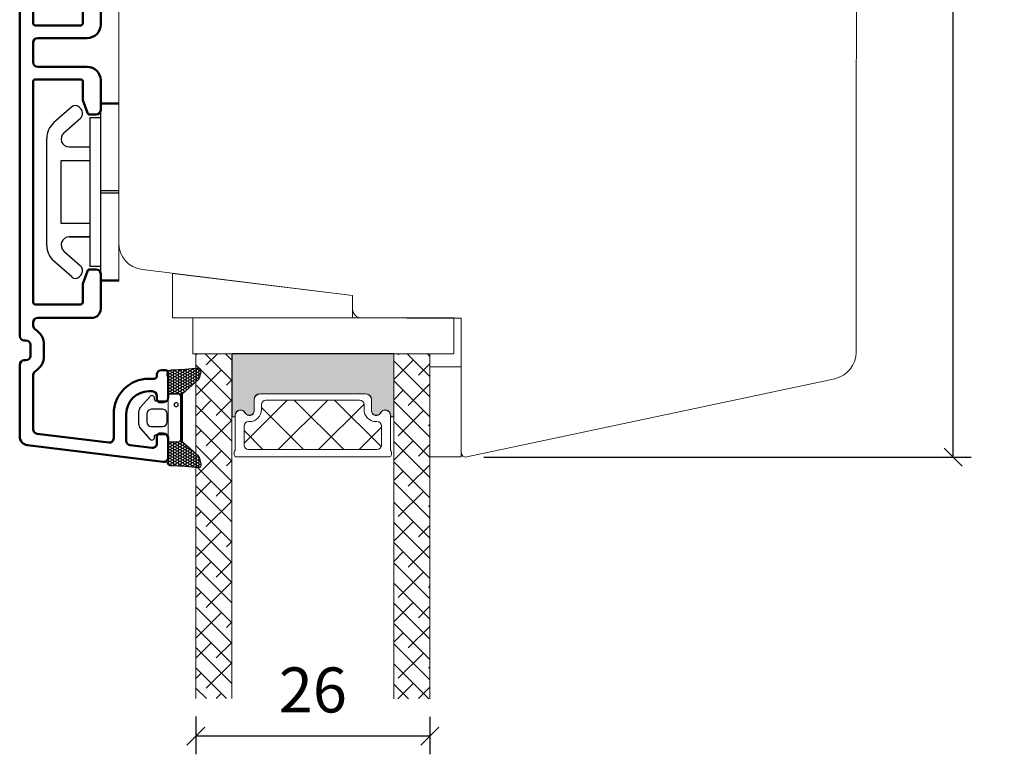
# Model space of a CAD drawing. Units: millimetres. Extents: x -3875 to 4269, y 635 to 2095.
# Drawn here: x 631 to 740, y 1554 to 1636 of the extents above; entities that cross this region are included whole.
import ezdxf

# ---------------------------------------------------------------- set-up
doc = ezdxf.new("R2010")
doc.units = ezdxf.units.MM
for name, color, linetype in [('1', 7, 'Continuous'), ('GLAS', 3, 'Continuous'), ('KON', 7, 'Continuous')]:
    doc.layers.add(name, color=color, linetype=linetype)
doc.layers.add('3', color=7, linetype='Continuous', true_color=0xffffff)
doc.styles.get("Standard").update_dxf_attribs({"font": 'txt.shx', "height": 5})
doc.dimstyles.new('ISO-25', dxfattribs={"dimtxt": 2, "dimasz": 2, "dimexe": 1, "dimexo": 5, "dimgap": 1, "dimtad": 1, "dimtih": 1, "dimtoh": 1, "dimdec": 1, "dimtxsty": 'Standard', "dimblk": 'OBLIQUE', "dimcen": 5, "dimclrd": 1, "dimclre": 1, "dimadec": 0, "dimazin": 0, "dimtfac": 1, "dimtdec": 1, "dimtmove": 1, "dimatfit": 3, "dimldrblk": 'OBLIQUE', "dimfxl": 1.25, "dimarcsym": 0})

# ---------------------------------------------------------------- blocks, each defined once
blk = doc.blocks.new('A$C460C5F63')
at = {"lineweight": 13}
h = blk.add_hatch(dxfattribs=at)
h.set_pattern_fill('NET', color=256, angle=45, style=0)
h.set_pattern_definition([(45, (-5315.223469585662, -1625.389230356496), (-2.245064030267288, 2.245064030267288), []), (135, (-5315.223469585662, -1625.389230356496), (-2.245064030267288, -2.245064030267288), [])])
edge = h.paths.add_edge_path()
edge.add_arc((1.599999160894185, 3.599997303617329), 0.5, 180, 270)
edge.add_line((1.599999160894185, 3.099997303617329), (1.684999160894222, 3.099997303617329))
edge.add_arc((1.684999160893198, 1.74999730361776), 1.349999999999568, -2.4101609596982598e-11, 89.99999999995657, ccw=False)
edge.add_line((3.034999160892767, 1.749997303617192), (3.034999160893676, 1.199997303617238))
edge.add_arc((3.534999160893676, 1.199997303617238), 0.5, 180, 270)
edge.add_line((3.534999160893676, 0.6999973036172378), (13.93384388095001, 0.6999973036172378))
edge.add_arc((13.93384388095001, 1.199997303617238), 0.5, 270, 360)
edge.add_line((14.43384388095001, 1.199997303617238), (14.43384388095001, 1.749997303617192))
edge.add_arc((15.7838438809498, 1.749997303617533), 1.349999999999795, 90.00000000001438, 180.0000000000145, ccw=False)
edge.add_line((15.78384388094946, 3.099997303617329), (15.8688438809495, 3.099997303617329))
edge.add_arc((15.8688438809495, 3.599997303617329), 0.5, 270, 360)
edge.add_line((16.3688438809495, 3.599997303617329), (16.3688438809495, 5.699997303617238))
edge.add_arc((15.8688438809495, 5.699997303617238), 0.5, 0, 90)
edge.add_line((15.8688438809495, 6.199997303617238), (1.599999160894185, 6.199997303617238))
edge.add_arc((1.599999160894185, 5.699997303617238), 0.5, 90, 180)
edge.add_line((1.099999160894185, 5.699997303617238), (1.099999160894185, 3.599997303617329))
at = {"lineweight": 5}
blk.add_lwpolyline([(17.36881698463185, 2.389997303619793, -0.7807673591925802), (16.24496670973258, 2.120342340543857, 0.7845985001125848), (15.26384388095084, 1.879997303617529), (15.26384388094993, 0.6499973036172833, -0.4142135623729926), (14.61384388094939, -2.696382352951332e-06), (2.854999160894295, -2.696382580325007e-06, -0.41421356237289), (2.204999160893749, 0.6499973036175106), (2.204999160892839, 1.879997303617529, 0.7845985001124283), (1.223876332111104, 2.120342340544084, -0.7807673591899431), (0.100026057211835, 2.389997303619566, 0.004363857630778244), (0.09999916089418548, 2.393052062116794), (0.09999916089509497, 6.298935121405748, -0.2679491924324691), (-8.39106178318616e-07, 6.4721402021637), (-8.391052688239142e-07, 6.799997303617602, -0.4142135623717631), (0.1999991608936398, 6.99999730361742), (17.26884388094913, 6.99999730361742, -0.4142135623717631), (17.46884388094895, 6.799997303617602), (17.46884388094986, 6.4721402021637, -0.2679491924314139), (17.36884388094859, 6.298935121405293), (17.3688438809495, 2.393052062112474, 0.004363857640198794)], format="xyb", close=True, dxfattribs=at)
at = {"layer": '1', "color": 0, "lineweight": 5}
for centre, start, end in [((0.5596603520198187, 2.668882411351206), 359.9999999857739, 0.3538777718036304), ((0.5596603520198187, 2.668882411351206), 359.9999999857739, 0.3538777718036304), ((0.5596603520198187, 2.668882411351206), 359.9999999857739, 0.3538777718036304), ((0.5596603520198187, 2.668882411351206), 359.9999999857739, 0.3538777718036304), ((16.90918268982387, 2.668882411351206), 179.6461222281964, 180.0000000142261), ((16.90918268982387, 2.668882411351206), 179.6461222281964, 180.0000000142261), ((16.90918268982387, 2.668882411351206), 179.6461222281964, 180.0000000142261), ((16.90918268982387, 2.668882411351206), 179.6461222281964, 180.0000000142261)]:
    blk.add_arc(centre, 0.2000000000091404, start, end, dxfattribs=at)
at = {"layer": 'GLAS', "color": 0, "lineweight": 5}
blk.add_lwpolyline([(1.099999160894185, 3.599997303617329, 0.414213562373095), (1.599999160894185, 3.099997303617329), (1.684999160894222, 3.099997303617329, -0.4142135623729962), (3.034999160892767, 1.749997303617192), (3.034999160893676, 1.199997303617238, 0.414213562373095), (3.534999160893676, 0.6999973036172378), (13.93384388095001, 0.6999973036172378, 0.414213562373095), (14.43384388095001, 1.199997303617238), (14.43384388095001, 1.749997303617192, -0.414213562373095), (15.78384388094946, 3.099997303617329), (15.8688438809495, 3.099997303617329, 0.414213562373095), (16.3688438809495, 3.599997303617329), (16.3688438809495, 5.699997303617238, 0.414213562373095), (15.8688438809495, 6.199997303617238), (1.599999160894185, 6.199997303617238, 0.414213562373095), (1.099999160894185, 5.699997303617238)], format="xyb", close=True, dxfattribs=at)
for centre, start, end in [((2.854999160894295, 0.6499973036179654), 180.0000000000521, 270), ((14.61384388094939, 0.6499973036179654), 270, 359.9999999999479)]:
    blk.add_arc(centre, 0.6500000000005457, start, end, dxfattribs=at)
blk = doc.blocks.new('A$C5DEC78EA')
at = {"lineweight": 13}
h = blk.add_hatch(color=256, dxfattribs=at)
h.set_gradient(color1=(41, 41, 41), color2=(0, 0, 0), one_color=1, name='INVCURVED')
edge = h.paths.add_edge_path()
edge.add_arc((17.02318013037749, 6.893481486070959), 0.5956605145531235, 207.5292896845386, 359.455514563575, ccw=False)
edge.add_arc((16.03384064493176, 6.377820971517374), 0.5199999999994442, 27.52928968455565, 179.9999999999978)
edge.add_line((15.51384064493232, 6.377820971517394), (15.51384064493141, 5.147820971517149))
edge.add_arc((14.86384064493041, 5.147820971518286), 0.6500000000010004, 270.0000000000401, 359.9999999998998, ccw=False)
edge.add_line((14.86384064493086, 4.497820971517285), (3.104995924875766, 4.497820971517285))
edge.add_arc((3.104995924875766, 5.147820971517831), 0.6500000000005457, 180.0000000000401, 270, ccw=False)
edge.add_line((2.45499592487522, 5.147820971517376), (2.454995924874311, 6.377820971517394))
edge.add_arc((1.934995924874868, 6.377820971517374), 0.5199999999994431, 2.250854082268899e-12, 152.4707103154443)
edge.add_arc((0.9456564394290844, 6.893481486070753), 0.595660514553072, 180.5444854364271, 332.47071031548126, ccw=False)
edge.add_arc((0.1750093730352467, 6.887807523358788), 0.1750134486747429, 0.004402649360340998, 180.0043945723033)
edge.add_line((-4.075124707014766e-06, 6.887794099870007), (-4.075125616509467e-06, 3.040308911295142e-07))
edge.add_line((-4.075125616509467e-06, 3.040308911295142e-07), (17.96884064493133, 3.040308911295142e-07))
edge.add_line((17.96884064493133, 3.040308911295142e-07), (17.96884064493133, 6.887794099870007))
edge.add_arc((17.79382719677138, 6.887807523358788), 0.1750134486747444, 359.9956054276967, 539.9955973505652)
at = {"lineweight": 5}
blk.add_lwpolyline([(17.61881374861332, 6.887820971519659, -0.7807673591898183), (16.49496347371405, 6.61816600844395, 0.7845985001124283), (15.51384064493232, 6.377820971517394), (15.51384064493141, 5.147820971517149, -0.4142135623723778), (14.86384064493086, 4.497820971517285), (3.104995924875766, 4.497820971517285, -0.41421356237289), (2.45499592487522, 5.147820971517376), (2.454995924874311, 6.377820971517394, 0.7845985001124283), (1.473873096092575, 6.61816600844395, -0.7807673591899431), (0.3500228211933063, 6.887820971519432, 0.9999999295143824), (-4.075124707014766e-06, 6.887794099870007), (-4.075125616509467e-06, 3.040308911295142e-07), (17.96884064493133, 3.040308911295142e-07), (17.96884064493133, 6.887794099870007, 0.9999999295137332)], format="xyb", close=True, dxfattribs=at)
blk = doc.blocks.new('_Oblique')
at = {"color": 0, "lineweight": -2}
blk.add_line((-0.5, -0.5), (0.5, 0.5), dxfattribs=at)
blk = doc.blocks.new('*D1196')
at = {"color": 1, "lineweight": -2, "transparency": 16777216}
for p, q in [((650.5885702296287, 1558.401961363972), (650.5885702296287, 1554.214631247271)), ((676.5885744120928, 1558.387806786717), (676.5885744120928, 1554.214631247271)), ((676.5885744120928, 1556.214631247271), (650.5885702296287, 1556.214631247271))]:
    blk.add_line(p, q, dxfattribs=at)
at = {"layer": 'Defpoints', "color": 0, "lineweight": 9, "transparency": 16777216}
for p in [(650.5885702296287, 1560.401961363972), (676.5885744120928, 1560.387806786717), (650.5885702296287, 1556.214631247271)]:
    blk.add_point(p, dxfattribs=at)
at = {"color": 1, "lineweight": -2, "transparency": 16777216, "xscale": 2, "yscale": 2, "zscale": 2, "rotation": 180}
blk.add_blockref('_Oblique', (650.5885702296287, 1556.214631247271), dxfattribs=at)
at = {"color": 1, "lineweight": -2, "transparency": 16777216, "xscale": 2, "yscale": 2, "zscale": 2}
blk.add_blockref('_Oblique', (676.5885744120928, 1556.214631247271), dxfattribs=at)
at = {"color": 0, "lineweight": 13, "transparency": 16777216, "insert": (663.5885723208607, 1560.714631247271), "char_height": 5, "attachment_point": 5}
blk.add_mtext('26', dxfattribs=at)
blk = doc.blocks.new('A$C018A5391')
at = {"lineweight": 13}
for p, q in [((2.120155841112137e-06, 3.205000211892184e-07, 9393.110531588392), (2.120155841112137e-06, 10.00000032050002, 9393.110531588392)), ((2.120155841112137e-06, 10.00000032050002, 9393.110531588392), (3.500002120155841, 10.00000032050002, 9393.110531588392)), ((3.500002120155841, 10.00000032050002, 9393.110531588392), (3.500002120155841, 3.205000211892184e-07, 9393.110531588392)), ((3.500002120155841, 3.205000211892184e-07, 9393.110531588392), (2.120155841112137e-06, 3.205000211892184e-07, 9393.110531588392))]:
    blk.add_line(p, q, dxfattribs=at)
blk = doc.blocks.new('A$C0481216A')
at = {"layer": 'KON'}
h = blk.add_hatch(dxfattribs=at)
h.set_pattern_fill('HONEY', color=256, scale=1.5)
h.set_pattern_definition([(0, (19.0515400816912, 35.52622514423547), (0.28125, 0.1623797632095823), [0.1875, -0.375]), (120, (19.0515400816912, 35.52622514423547), (-0.2812499999999999, 0.1623797632095823), [0.1874999999999996, -0.3749999999999992]), (59.99999999999999, (19.0515400816912, 35.52622514423547), (6.245004513516506e-17, 0.3247595264191645), [-0.375, 0.1875])])
edge = h.paths.add_edge_path()
edge.add_arc((26.92881007095184, 23.72266341982413), 23.72267002431228, 90.34867228018949, 97.72818145361235)
edge.add_arc((23.73873738894872, 47.52986464340574), 0.3000000000000274, 160.0511175823172, 269.9999999999946, ccw=False)
edge.add_line((23.45673817287388, 47.63221913589859), (23.60873292494307, 48.22829080527799))
edge.add_arc((24.09322950725254, 48.10474704084527), 0.4999999999999998, 131.907836476685, 165.694766173288, ccw=False)
edge.add_line((23.75926233203245, 48.47685713997635), (25.52487625141384, 50.06148785696905))
edge.add_line((25.52487625141384, 50.06148785696905), (25.52487625141566, 55.42818166469897))
edge.add_line((25.52487625141566, 55.42818166469897), (23.75926233203245, 57.01281238169304))
edge.add_arc((24.09322950725254, 57.38492248082457), 0.4999999999999993, 194.3052338267122, 228.0921635233169, ccw=False)
edge.add_line((23.60873292494307, 57.26137871639185), (23.45673817287388, 57.85745038577124))
edge.add_arc((23.73873738894872, 57.95980487826409), 0.3000000000000292, 90, 199.9488824176823, ccw=False)
edge.add_arc((27.17218644422337, 85.21422452768456), 27.17221579209579, 262.7407674570663, 269.1823788091312)
edge.add_arc((26.78444714462148, 57.54477533764793), 0.500000000040778, -36.81864622829869, 90.00000000002183, ccw=False)
edge.add_arc((27.4248762514153, 57.06534801339876), 0.3000000000000969, 143.1813537690581, 179.9999999999525)
edge.add_line((27.12487625141512, 57.06534801339876), (27.12487625141512, 55.42199448450219))
edge.add_line((27.12487625141512, 55.42199448450219), (26.026036339028, 55.42624368484303))
edge.add_arc((26.02487625141566, 55.12624592785687), 0.2999999999999978, 89.77843903413905, 179.9999999999844)
edge.add_line((25.72487625141548, 55.12624592785687), (25.72487625141366, 50.36342359381251))
edge.add_arc((26.02487625141384, 50.36342359381251), 0.2999999999999954, 179.999999999982, 270.221560965861)
edge.add_line((26.02603633902709, 50.06342583682635), (27.12487625141512, 50.06767503716719))
edge.add_line((27.12487625141512, 50.06767503716765), (27.12487625141512, 48.42432150827108))
edge.add_arc((27.4248762514153, 48.42432150827108), 0.300000000000086, 180.0000000000472, 216.8186462309443)
edge.add_arc((26.78444714462239, 47.9448941840219), 0.5000000000406971, -90.00000000001688, 36.81864622831671, ccw=False)
at = {"lineweight": 9}
for p, q in [((27.12487625141512, 57.29525371895124), (27.12487625141512, 52.79624748208062)), ((27.12487625141603, 54.79483476083487), (27.12487625141512, 50.69483476083451))]:
    blk.add_line(p, q, dxfattribs=at)
at = {"layer": 'KON'}
for points in [[(26.78444714462148, 47.44489418398098, 0.03221031558350679), (23.73873738894781, 47.22986464340556, -0.5202835986218676), (23.45673817287388, 47.63221913589859), (23.60873292494307, 48.22829080527799, -0.1485006732463797), (23.75926233203245, 48.47685713997635), (25.52487625141384, 50.06148785696905), (25.52487625141566, 55.42818166469897), (23.75926233203245, 57.01281238169349, -0.1485006732463869), (23.60873292494307, 57.26137871639185), (23.45673817287388, 57.85745038577124, -0.5202835986218949), (23.73873738894872, 58.25980487826428, 0.0281142355558606), (26.78444714462148, 58.04477533768841, -0.6177249872354368), (27.18471533638512, 57.24513325998987, 0.1620481530204214), (27.12487625141512, 57.06534801339876), (27.12487625141512, 55.42199448450219), (26.02603633902891, 55.42624368484303, 0.4153466252536199), (25.72487625141548, 55.12624592785687), (25.72487625141366, 50.36342359381251, 0.41534662525379), (26.02603633902709, 50.06342583682635), (27.12487625141512, 50.06767503716765), (27.12487625141512, 48.42432150827108, 0.1620481530204335), (27.18471533638512, 48.24453626167997, -0.6177249872355122)], [(28.63779557165981, 54.91532743323387, -0.7168358323665419), (29.17592022890494, 55.09780112342469), (30.24148778998369, 53.87823521157679, -0.1649337474761685), (30.40648870399673, 53.39163870440143), (30.40648870399673, 52.74483476083469), (30.40648870399673, 52.09803081726841, -0.1649337474761613), (30.24148778998369, 51.61143431009259), (29.17592022890494, 50.3918683982447, -0.7168358323665418), (28.63779557165981, 50.57434208843551), (28.63779557165981, 50.69483476083496, 0.4142135623732615), (28.4377955716609, 50.89483476083478), (27.32487625141584, 50.89483476083478, 0.4142135623729284), (27.12487625141512, 50.69483476083496), (27.12487625141512, 50.06767503716765), (26.02603633902709, 50.06342583682635, -0.4153466252537526), (25.72487625141366, 50.36342359381251), (25.72487625141548, 55.12624592785687, -0.4153466252535858), (26.02603633902891, 55.42624368484303), (27.12487625141512, 55.42199448450219), (27.12487625141603, 54.79483476083487, 0.4142135623729286), (27.32487625141584, 54.5948347608346), (28.4377955716609, 54.59483476083506, 0.4142135623732615), (28.63779557165981, 54.79483476083487)], [(29.00648870399709, 51.79483476083442), (27.73289535428921, 51.79483476083442, -0.4142135623731075), (27.23289535428921, 52.29483476083442), (27.23289535428921, 52.74483476083469), (27.23289535428921, 53.19483476083496, -0.4142135623731075), (27.73289535428921, 53.69483476083496), (29.00648870399709, 53.69483476083496, -0.4142135623731076), (29.50648870399709, 53.19483476083496), (29.50648870399709, 52.74483476083469), (29.50648870399709, 52.29483476083442, -0.4142135623731075)]]:
    blk.add_lwpolyline(points, format="xyb", close=True, dxfattribs=at)
blk.add_circle((26.23444020954503, 54.21818723147635), 0.2303495386127913, dxfattribs=at)
blk = doc.blocks.new('A$C18FB405E')
at = {"layer": '1', "color": 3, "linetype": 'Continuous', "lineweight": 50, "ltscale": 1.2}
for p, q in [((26.65859973313036, 138.8411049080859), (11.59766506142773, 136.9918546576336)), ((27.21953440483276, 138.3448318322652), (27.21953440483276, 136.1948318322651)), ((25.40859973313036, 137.2771104513148), (23.00859973313027, 136.9824275051479)), ((25.96953440483276, 136.7808373754941), (25.96953440483276, 135.994831832265)), ((10.71953440483276, 135.9993085059922), (10.71953440483276, 128.0448318322666)), ((20.60859973313018, 136.6877445589809), (12.65859973313036, 135.7116072998027)), ((21.1695344048328, 136.1914714831602), (21.1695344048328, 133.494831832265)), ((22.56953440483289, 136.4861544293273), (22.56953440483289, 133.494831832265)), ((26.26953440483294, 135.6948318322651), (26.71953440483276, 135.6948318322651)), ((12.21953440483276, 135.215334223982), (12.21953440483276, 134.4764029177758)), ((12.21953440483344, 134.4764029177765), (12.01953440483294, 134.2764029177753)), ((12.01953440483294, 134.2764029177753), (12.21953440483344, 134.0764029177745)), ((12.21953440483276, 134.0764029177752), (12.21953440483276, 132.4764029177765)), ((12.21953440483344, 132.4764029177771), (12.01953440483294, 132.2764029177764)), ((12.01953440483294, 132.2764029177764), (12.21953440483344, 132.0764029177757)), ((12.21953440483276, 132.0764029177764), (12.21953440483276, 130.476402917776)), ((25.96953440483276, 131.8948318322651), (25.96953440483276, 131.494831832265)), ((26.26953440483294, 132.1948318322651), (26.71953440483276, 132.1948318322651)), ((27.21953440483276, 131.6948318322651), (27.21953440483276, 128.9448318322651)), ((12.21953440483344, 130.4764029177767), (12.01953440483294, 130.2764029177764)), ((12.01953440483294, 130.2764029177764), (12.21953440483344, 130.0764029177757)), ((25.06953440483289, 130.994831832265), (25.46953440483276, 130.994831832265)), ((12.21953440483276, 130.0764029177764), (12.21953440483276, 129.1802474826728)), ((25.06953440483289, 129.5948318322652), (25.6695344048328, 129.5948318322652)), ((25.96953440483276, 129.2948318322652), (25.96953440483276, 129.1448318322651)), ((26.46953440483276, 128.6448318322651), (26.9195344048328, 128.6448318322651)), ((11.21953440483276, 127.5448318322666), (11.41953440483303, 127.5448318322666)), ((11.9195344048328, 127.0448318322666), (11.9195344048328, 125.8448318322666)), ((13.4195344048328, 127.0448318322666), (13.4195344048328, 125.8448318322656)), ((10.71953440483276, 124.8448318322668), (10.71953440483276, 93.34483183226519)), ((11.21953440483298, 125.3448318322668), (11.41953440483258, 125.3448318322666)), ((12.21953440483276, 123.3448318322661), (12.21953440483276, 123.7094161818603)), ((12.71953440483253, 122.8448318322661), (18.71953440483162, 122.8448318322634)), ((19.71953440483117, 121.84483183226), (19.71953440483435, 117.9448318322637)), ((12.21953440483276, 121.1448318322635), (12.21953440483276, 96.54483183226387)), ((17.51953440482021, 121.3448318322636), (12.4195344048328, 121.3448318322636)), ((17.71953440482002, 121.1448318322649), (17.71953440483117, 119.1462163781549)), ((17.73762661859519, 119.0436103351591), (18.24768888006133, 117.642225789266)), ((19.21953440483435, 117.4448318322637), (18.52959666629727, 117.4448318322637)), ((18.24768888005883, 100.0474378752618), (17.73762661859723, 98.64605332937833)), ((19.21953440483207, 100.2448318322639), (18.52959666629499, 100.2448318322639)), ((19.71953440483162, 99.74483183226391), (19.71953440483185, 96.44483183226396)), ((17.71953440483298, 98.54344728638114), (17.71953440483253, 96.54483183226364)), ((17.51953440483248, 96.34483183226382), (12.4195344048328, 96.34483183226382)), ((12.21953440483276, 94.44483183226373), (12.21953440483276, 93.34483183226519)), ((18.21953440483185, 94.94483183226373), (12.71953440483276, 94.94483183226373)), ((10.71953440483276, 61.84483183226359), (10.71953440483276, 93.34483183226519)), ((12.21953440483276, 92.24483183226641), (12.21953440483276, 93.34483183226519)), ((18.21953440483185, 91.74483183226641), (12.71953440483276, 91.74483183226641)), ((12.21953440483276, 65.54483183226682), (12.21953440483276, 90.1448318322665)), ((17.51953440483248, 90.34483183226655), (12.4195344048328, 90.34483183226655)), ((17.71953440483298, 88.14621637814923), (17.71953440483253, 90.14483183226673)), ((19.71953440483162, 86.94483183226646), (19.71953440483185, 90.24483183226641)), ((18.24768888005883, 86.64222578926854), (17.73762661859723, 88.04361033515181)), ((19.21953440483207, 86.44483183226646), (18.52959666629499, 86.44483183226646)), ((17.73762661859519, 67.64605332937128), (18.24768888006133, 69.04743787526434)), ((19.21953440483435, 69.24483183226664), (18.52959666629727, 69.24483183226664)), ((19.71953440483117, 64.84483183227042), (19.71953440483435, 68.74483183226664)), ((17.71953440482002, 65.54483183226546), (17.71953440483117, 67.54344728637545)), ((17.51953440482021, 65.34483183226678), (12.4195344048328, 65.34483183226678)), ((12.71953440483253, 63.84483183226405), (18.71953440483162, 63.844831832267)), ((12.21953440483276, 63.34483183226405), (12.21953440483276, 62.98024748267005)), ((11.21953440483298, 61.34483183226359), (11.41953440483258, 61.34483183226359)), ((11.9195344048328, 59.64483183226378), (11.9195344048328, 60.84483183226359)), ((13.4195344048328, 59.64483183226378), (13.4195344048328, 60.84483183226473)), ((11.21953440483276, 59.14483183226355), (11.41953440483303, 59.14483183226378)), ((10.71953440483276, 50.69035515853818), (10.71953440483276, 58.64483183226355)), ((26.46953440483276, 58.04483183226523), (26.9195344048328, 58.04483183226523)), ((12.21953440483276, 51.4743294405481), (12.21953440483276, 57.50941618185755)), ((25.06953440483267, 57.09483183226519), (25.6695344048328, 57.09483183226519)), ((25.96953440483276, 57.39483183226514), (25.96953440483276, 57.54483183226523)), ((27.21953440483276, 54.99483183226505), (27.21953440483276, 57.74483183226505)), ((25.06953440483267, 55.69483183226509), (25.46953440483276, 55.69483183226509)), ((25.96953440483276, 54.79483183226523), (25.96953440483276, 55.19483183226509)), ((26.26953440483294, 54.49483183226505), (26.71953440483276, 54.49483183226505)), ((21.1695344048328, 50.4981921813702), (21.1695344048328, 53.19483183226509)), ((22.56953440483267, 50.20350923520311), (22.56953440483267, 53.19483183226509)), ((20.60859973313018, 50.00191910554952), (12.65859973313036, 50.97805636472742)), ((25.96953440483276, 49.90882628903626), (25.96953440483276, 50.69483183226509)), ((26.26953440483294, 50.99483183226505), (26.71953440483276, 50.99483183226505)), ((27.21953440483276, 48.34483183226519), (27.21953440483276, 50.49483183226505)), ((26.65859973313036, 47.8485587564445), (11.59766506142773, 49.69780900689682)), ((25.40859973313036, 49.41255321321557), (23.00859973313027, 49.70723615938243))]:
    blk.add_line(p, q, dxfattribs=at)
for centre, radius, start, end in [((26.71953440483276, 138.3448318322652), 0.5000000000000058, 0, 96.99999999999268), ((11.71953440483276, 135.9993085059922), 1, 96.99999999999268, 180), ((23.06953440483289, 136.4861544293273), 0.5, 96.99999999999268, 180), ((25.46953440483276, 136.7808373754941), 0.5000000000000058, 0, 96.99999999999268), ((12.71953440483276, 135.215334223982), 0.5, 96.99999999999268, 180), ((20.6695344048328, 136.1914714831602), 0.5000000000000058, 0, 96.99999999999268), ((26.26953440483294, 135.994831832265), 0.2999999999999972, 180, 270), ((26.71953440483276, 136.1948318322651), 0.5, 270, 0), ((25.06953440483289, 133.494831832265), 3.899999999999991, 180, 270), ((25.06953440483289, 133.494831832265), 2.5, 180, 270), ((25.46953440483276, 131.494831832265), 0.5, 270, 0), ((26.26953440483294, 131.8948318322651), 0.2999999999999972, 90, 180), ((26.71953440483276, 131.6948318322651), 0.5, 0, 90), ((12.71953440483276, 129.1802474826728), 0.4999999999999948, 180, 238.6677485024052), ((25.6695344048328, 129.2948318322652), 0.2999999999999972, 0, 90), ((26.46953440483276, 129.1448318322651), 0.5, 180, 270), ((11.21953440483276, 128.0448318322666), 0.5, 180, 270), ((11.4195344048328, 127.0448318322666), 1.999999999999996, 0, 58.66774850240522), ((26.9195344048328, 128.9448318322651), 0.2999999999999972, 270, 0), ((11.4195344048328, 127.0448318322666), 0.5, 0, 90), ((11.4195344048328, 125.8448318322666), 0.5, 270, 0), ((11.4195344048328, 125.8448318322666), 2.000000000000008, 301.3322514975948, 0), ((11.21953440483276, 124.8448318322668), 0.5, 90, 180), ((12.71953440483276, 123.7094161818603), 0.5000000000000069, 121.3322514975948, 180), ((12.71953440483276, 123.3448318322661), 0.5, 180, 270), ((18.71953440483117, 121.84483183226), 1.000000000003411, 359.999999999974, 90), ((12.4195344048328, 121.1448318322635), 0.2000000000000028, 90, 180), ((17.51953440482021, 121.1448318322638), 0.1999999999997897, 0, 90), ((18.01953440483112, 119.1462163781567), 0.3000000000001251, 179.999999999987, 199.999999999948), ((18.52959666629727, 117.7448318322639), 0.3000000000002918, 200.0000000000182, 270), ((19.21953440483435, 117.9448318322637), 0.5, 270, 0), ((18.52959666629499, 99.94483183226373), 0.3000000000003963, 90, 159.9999999999406), ((19.21953440483162, 99.74483183226391), 0.5, 359.9999999999479, 90.00000000010422), ((18.01953440483271, 98.54344728638114), 0.2999999999997129, 160.000000000052, 180), ((12.4195344048328, 96.54483183226387), 0.2000000000000028, 180, 269.999999999987), ((17.51953440483248, 96.54483183226387), 0.1999999999999886, 270, 0), ((18.21953440483185, 96.44483183226396), 1.5, 270, 0), ((12.71953440483276, 94.44483183226373), 0.5, 90, 180), ((12.71953440483276, 92.24483183226641), 0.5, 180, 270), ((18.21953440483185, 90.24483183226641), 1.5, 0, 90), ((12.4195344048328, 90.1448318322665), 0.2000000000000028, 90, 180), ((17.51953440483248, 90.1448318322665), 0.1999999999999886, 0, 90), ((18.01953440483271, 88.14621637814923), 0.2999999999997129, 180, 199.999999999948), ((18.52959666629499, 86.74483183226664), 0.3000000000003963, 200.0000000000593, 270), ((19.21953440483162, 86.94483183226646), 0.5, 270, 359.9999999999479), ((18.52959666629727, 68.94483183226646), 0.3000000000002956, 90, 159.9999999999818), ((19.21953440483435, 68.74483183226664), 0.5, 0, 90), ((18.01953440483112, 67.54344728637363), 0.3000000000001242, 160.000000000023, 179.999999999987), ((12.4195344048328, 65.54483183226682), 0.2000000000000028, 180, 270), ((17.51953440482021, 65.5448318322666), 0.1999999999997897, 270, 0), ((18.71953440483117, 64.84483183227042), 1.000000000003411, 270, 359.999999999974), ((12.71953440483276, 63.34483183226405), 0.5, 90, 180), ((12.71953440483276, 62.98024748267005), 0.5000000000000008, 180, 238.6677485024052), ((11.4195344048328, 60.84483183226359), 2.000000000000002, 0, 58.66774850240522), ((11.21953440483276, 61.84483183226359), 0.5, 180, 270), ((11.4195344048328, 60.84483183226359), 0.5, 0, 90), ((11.21953440483276, 58.64483183226355), 0.5, 90, 180), ((11.4195344048328, 59.64483183226378), 0.5, 270, 0), ((11.4195344048328, 59.64483183226378), 2.000000000000001, 301.3322514975948, 0), ((26.46953440483276, 57.54483183226523), 0.5000000000000036, 90, 180), ((26.9195344048328, 57.74483183226505), 0.2999999999999972, 0, 90), ((12.71953440483276, 57.50941618185755), 0.5000000000000008, 121.3322514975948, 180), ((25.06953440483267, 53.19483183226509), 3.899999999999999, 90, 180), ((25.6695344048328, 57.39483183226514), 0.3000000000000007, 270, 0), ((25.06953440483267, 53.19483183226509), 2.5, 90, 180), ((25.46953440483276, 55.19483183226509), 0.5, 0, 90), ((26.26953440483294, 54.79483183226523), 0.2999999999999972, 180, 270), ((26.71953440483276, 54.99483183226505), 0.5, 270, 0), ((12.71953440483276, 51.4743294405481), 0.5, 180, 263.0000000000073), ((11.71953440483276, 50.69035515853818), 1, 180, 263.0000000000073), ((20.6695344048328, 50.4981921813702), 0.4999999999999987, 263.0000000000073, 0), ((26.26953440483294, 50.69483183226509), 0.3000000000000007, 90, 180), ((26.71953440483276, 50.49483183226505), 0.5, 0, 90), ((23.06953440483267, 50.20350923520311), 0.5, 180, 263.0000000000073), ((25.46953440483276, 49.90882628903626), 0.4999999999999987, 263.0000000000073, 0), ((26.71953440483276, 48.34483183226519), 0.4999999999999987, 263.0000000000073, 0)]:
    blk.add_arc(centre, radius, start, end, dxfattribs=at)
at = {"lineweight": 9, "rotation": 180}
blk.add_blockref('A$C0481216A', (54.34441065624833, 186.6896665930998), dxfattribs=at)
at = {"lineweight": 9, "xscale": -1}
blk.add_blockref('A$C0481216A', (54.34441065624833, -2.92856941541686e-06), dxfattribs=at)
blk = doc.blocks.new('A$C72960948')
at = {"color": 4, "lineweight": 13}
for p, q in [((7.999988345655765, -4.678905042965198e-06), (7.999988345655765, 19.79999532109514)), ((5.999988345655765, -4.678905042965198e-06), (7.999988345655765, -4.678905042965198e-06))]:
    blk.add_line(p, q, dxfattribs=at)
at = {"layer": '3', "color": 4}
for p, q in [((5.999988345655765, 19.79999532109514), (7.999988345655765, 19.79999532109514)), ((5.999988345655765, 19.64999532109505), (5.999988345655765, 19.79999532109514)), ((2.790730960617111, 19.34978647134676), (0.7759330003952982, 17.56718285384522)), ((3.635193587422464, 19.29815130962652), (3.81787394616731, 19.0916757866562)), ((7.999988345655765, 19.64999532109505), (5.999988345655765, 19.64999532109505)), ((5.999988345655765, 10.04999532109514), (5.999988345655765, 19.64999532109505)), ((1.908385025359166, 16.46759619657905), (3.757455744683739, 18.10357172284057)), ((4.799988345655493, 18.14999532109505), (4.799988345655493, 1.649995321095048)), ((5.999988345655765, 18.14999532109505), (4.799988345655493, 18.14999532109505)), ((-1.165434423455736e-05, 3.955380081336898), (-1.165434446193103e-05, 15.8446105608532)), ((2.498937105079222, 14.89999532109505), (4.799988345655493, 14.89999532109505)), ((2.502311080505024, 14.89999532109505), (4.796614370229463, 14.89999532109505)), ((1.599988345655674, 13.39999532109505), (4.799988345655493, 13.39999532109505)), ((1.599988345655674, 6.399995321095048), (1.599988345655674, 13.39999532109505)), ((5.999988345655765, 10.04999532109514), (7.999988345655765, 10.04999532109514)), ((5.999988345655765, 9.749995321094957), (5.999988345655765, 10.04999532109514)), ((7.999988345655765, 9.749995321094957), (5.999988345655765, 9.749995321094957)), ((5.999988345655765, 0.149995321095048), (5.999988345655765, 9.749995321094957)), ((4.799988345655493, 6.399995321095048), (1.599988345655674, 6.399995321095048)), ((4.799988345655493, 4.899995321095048), (2.498937105079222, 4.899995321095048)), ((2.498937105078767, 4.899995321095048), (4.799988345655038, 4.899995321095048)), ((2.502311080504569, 4.899995321095048), (4.796614370229008, 4.899995321095048)), ((1.908385025358712, 3.332394445611044), (3.757455744683284, 1.696418919349526)), ((2.790730960616656, 0.4502041708433353), (0.7759330003948435, 2.232807788344871)), ((4.799988345655493, 1.649995321095048), (5.999988345655765, 1.649995321095048)), ((3.635193587422009, 0.501839332563577), (3.817873946166856, 0.7083148555338994)), ((5.999988345655765, 0.149995321095048), (7.999988345655765, 0.149995321095048)), ((5.999988345655765, -4.678905042965198e-06), (5.999988345655765, 0.149995321095048)), ((7.999988345655765, -4.678905042965198e-06), (5.999988345655765, -4.678905042965198e-06))]:
    blk.add_line(p, q, dxfattribs=at)
for centre, radius, start, end in [((3.187144693159553, 18.90173757708362), 0.5982404692082112, 41.50097237898816, 131.5009723789814), ((3.293612813517484, 18.6278328554904), 0.7, 311.5009723789814, 41.50097237898816), ((2.299988345655493, 15.8446105608532), 2.3, 131.5009723789814, 180), ((2.502311080505024, 15.79630786714779), 0.8963125460528085, 131.5009723789814, 270), ((2.502311080504569, 4.003682775042307), 0.8963125460528085, 90, 228.4990276210186), ((2.299988345655493, 3.955380081336898), 2.3, 180, 228.4990276210186), ((3.293612813517029, 1.172157786699699), 0.7, 318.4990276210119, 48.49902762101861), ((3.187144693159098, 0.8982530651064735), 0.5982404692082112, 228.4990276210186, 318.4990276210119)]:
    blk.add_arc(centre, radius, start, end, dxfattribs=at)
blk = doc.blocks.new('*D1198')
at = {"color": 1, "lineweight": -2, "transparency": 16777216}
for p, q in [((713.221104487701, 1712.709358574973), (736.7546323149854, 1712.709358574973)), ((734.7546323149854, 1712.709358574973), (734.7546323149854, 1654.474770041257)), ((734.7546323149854, 1587.240181507541), (734.7546323149854, 1645.474770041257)), ((682.5885744120931, 1587.240181507541), (736.7546323149854, 1587.240181507541))]:
    blk.add_line(p, q, dxfattribs=at)
at = {"layer": 'Defpoints', "color": 0, "lineweight": 9, "transparency": 16777216}
for p in [(711.221104487701, 1712.709358574973), (734.7546323149854, 1712.709358574973), (680.5885744120931, 1587.240181507541)]:
    blk.add_point(p, dxfattribs=at)
at = {"color": 1, "lineweight": -2, "transparency": 16777216, "xscale": 2, "yscale": 2, "zscale": 2}
for p, rotation in [((734.7546323149854, 1712.709358574973), 90), ((734.7546323149854, 1587.240181507541), 270)]:
    blk.add_blockref('_Oblique', p, dxfattribs=dict(at, rotation=rotation))
at = {"color": 0, "lineweight": 13, "transparency": 16777216, "insert": (734.7546323149858, 1649.974770041256), "char_height": 5, "attachment_point": 5}
blk.add_mtext('125', dxfattribs=at)

msp = doc.modelspace()

# ---------------------------------------------------------------- hatches: boundary and pattern name
at = {"lineweight": 13}
h = msp.add_hatch(dxfattribs=at)
h.set_pattern_fill('ANSI38', color=256, scale=0.5, angle=180, style=0)
h.set_pattern_definition([(315, (-4524.818010811958, 3142.63402707529), (-1.122532015133644, -1.122532015133644), []), (225, (-4524.818010811958, 3142.63402707529), (-3.367596045400932, -1.122532015133644), [3.96875, -2.38125])])
h.paths.add_polyline_path([(654.5885702296277, 1560.401961363972), (650.5885702296277, 1560.401961363972), (650.5885702296277, 1598.710915240419), (654.5885702296277, 1598.710915240419)])
h = msp.add_hatch(dxfattribs=at)
h.set_pattern_fill('ANSI38', color=256, scale=0.5, angle=180, style=0)
h.set_pattern_definition([(315, (-4524.818010811958, 3142.619872498035), (-1.122532015133644, -1.122532015133644), []), (225, (-4524.818010811958, 3142.619872498035), (-3.367596045400932, -1.122532015133644), [3.96875, -2.38125])])
h.paths.add_polyline_path([(676.5885744120928, 1560.387806786717), (672.5885744120928, 1560.387806786717), (672.5885744120928, 1598.696765220096), (676.5885744120928, 1598.696765220096)])

# ---------------------------------------------------------------- linework, layer by layer
for p, q in [((642.0095754637669, 1653.34423151875, 23482.77632897098), (642.0095754637669, 1611.037380273037, 23482.77632897098)), ((723.9647576408051, 1624.674201403925, 23482.79227552186), (724.0095754637669, 1639.190805895894, 23482.77632897098)), ((723.9647576408051, 1598.878255675157), (723.9647576408051, 1624.674183886572, 23482.77632897098)), ((644.6439674335516, 1608.059741818113, 23482.77632897098), (668.0095754637669, 1605.190805895893, 23482.77632897098)), ((668.0095754637669, 1605.190805895893, 23482.77632897098), (668.0095754637669, 1603.690805895893, 23482.77632897098)), ((669.0095754637669, 1602.690805895893, 23482.77632897098), (672.0095754637669, 1602.690805895893, 23482.77632897098)), ((674.0175252306012, 1602.684797519028), (680.0885744120928, 1602.684797519028)), ((680.0885744120928, 1602.684797519028), (680.0885744120928, 1587.74018150754)), ((680.6925302575019, 1587.251107707173), (721.5884927132583, 1595.943812872955))]:
    msp.add_line(p, q, dxfattribs=at)
at = {"lineweight": 13, "elevation": 23482.77632897099}
msp.add_lwpolyline([(668.0095754637673, 1602.687759318773), (668.0095754637673, 1605.187759318773), (648.0095754637673, 1607.643450536832), (648.0095754637673, 1602.687759318773)], close=True, dxfattribs=at)
at = {"lineweight": 13}
msp.add_lwpolyline([(650.2600912057037, 1602.690196500021), (650.2600912057037, 1598.690196500021), (679.2600912057037, 1598.690196500021), (679.2600912057037, 1602.690196500021)], close=True, dxfattribs=at)
for centre, radius, start, end in [((645.0095754637669, 1611.037380273037, 23482.77632897098), 3, 180, 262.999999999994), ((669.0095754637669, 1603.690805895893, 23482.77632897098), 1, 180, 270), ((720.9647576408051, 1598.878255675157), 3, 282.0000000000163, 0), ((680.5885744120928, 1587.74018150754), 0.5, 180, 282.0000000000163)]:
    msp.add_arc(centre, radius, start, end, dxfattribs=at)
at = {"layer": 'GLAS', "color": 0, "lineweight": 5}
for points in [[(654.5885702296277, 1560.401961363972), (654.5885702296277, 1598.710915240419), (650.5885702296277, 1598.710915240419), (650.5885702296287, 1560.401961363972)], [(676.5885744120928, 1560.387806786717), (676.5885744120928, 1598.696765220096), (672.5885744120928, 1598.696765220096), (672.5885744120937, 1560.387806786717)]]:
    msp.add_lwpolyline(points, dxfattribs=at)

# ---------------------------------------------------------------- block references
at = {"lineweight": 13}
for name, p in [('A$C18FB405E', (620.290041058935, 1538.845974063628, 23482.77632897098)), ('A$C72960948', (634.0092171338902, 1606.7908105748, 23482.77632897098)), ('A$C018A5391', (676.588572291937, 1587.251107386673, -9393.110531588392))]:
    msp.add_blockref(name, p, dxfattribs=at)
at = {"lineweight": 13, "extrusion": (0, 0, -1), "zscale": -1, "rotation": 180}
for name, p in [('A$C5DEC78EA', (-654.6081200446083, 1598.744993817549)), ('A$C460C5F63', (-654.8457446895559, 1594.273155079373))]:
    msp.add_blockref(name, p, dxfattribs=at)

# ---------------------------------------------------------------- dimensions: what is measured, and where the dimension line sits
at = {"lineweight": 13}
dim = msp.add_linear_dim(base=(734.7546323149854, 1712.709358574973), p1=(680.5885744120928, 1587.24018150754), p2=(711.2211044877008, 1712.709358574972), angle=90, text='125', dimstyle='ISO-25', override={"dimtxt": 2, "dimasz": 2, "dimexe": 2, "dimexo": 2, "dimgap": 2, "dimtih": 1, "dimtoh": 1, "dimdec": 3, "dimblk": 'Oblique', "dimcen": 2, "dimclrd": 1, "dimclre": 1, "dimtdec": 3, "dimldrblk": 'Oblique', "dimfrac": 2}, dxfattribs=at)
dim.commit()
dim.dimension.update_dxf_attribs({"geometry": '*D1198', "text_midpoint": (734.7546323149858, 1649.974770041256)})
dim = msp.add_linear_dim(base=(650.5885702296287, 1556.214631247271), p1=(676.5885744120928, 1560.387806786717), p2=(650.5885702296287, 1560.401961363972), angle=180, dimstyle='ISO-25', override={"dimtxt": 10, "dimasz": 2, "dimexe": 2, "dimexo": 2, "dimgap": 2, "dimtih": 1, "dimtoh": 1, "dimdec": 0, "dimblk": 'Oblique', "dimcen": 2, "dimclrd": 1, "dimclre": 1, "dimtdec": 0, "dimldrblk": 'Oblique', "dimfrac": 2}, dxfattribs=at)
dim.commit()
dim.dimension.update_dxf_attribs({"geometry": '*D1196', "text_midpoint": (663.5885723208607, 1560.714631247271)})

doc.saveas('drawing.dxf')
